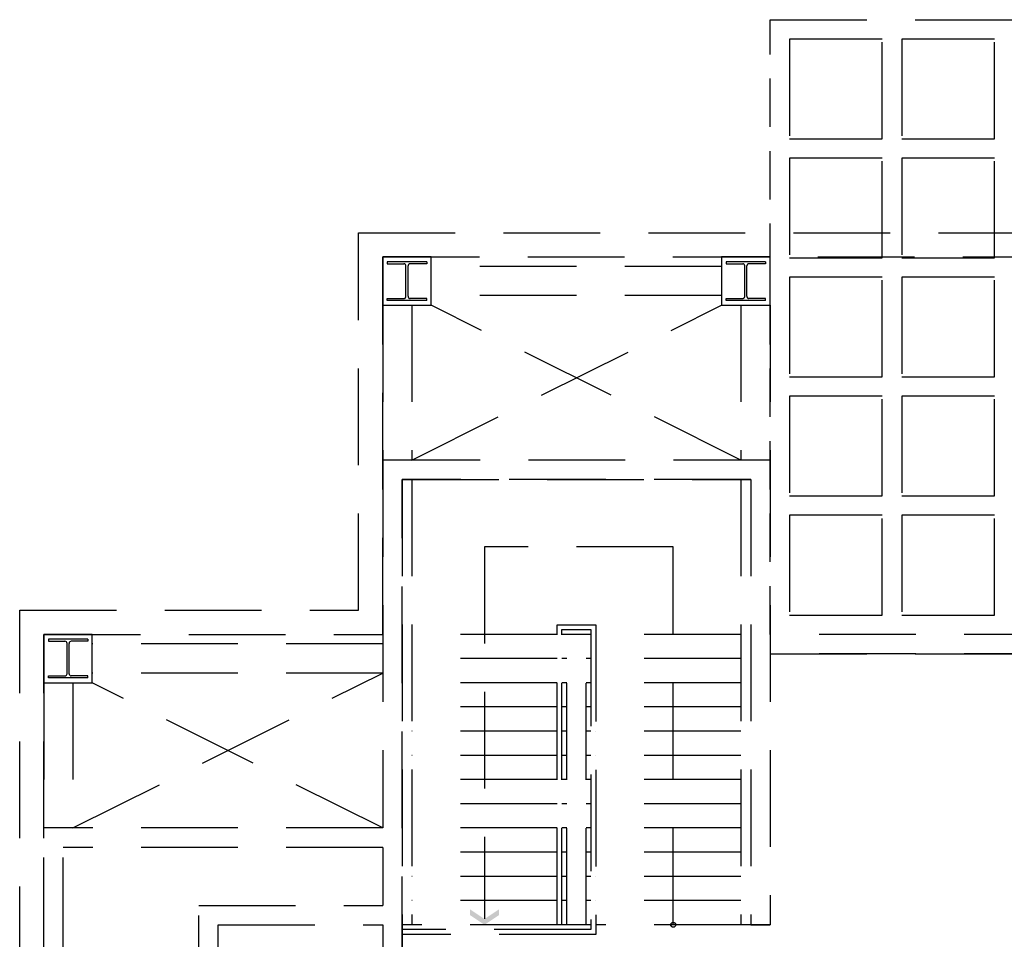
# Model space of a CAD drawing. Extents: x -36543 to 108435, y -26281 to 70164.
# Drawn here: x 57579 to 58597, y 4041 to 4992 of the extents above; entities that cross this region are included whole.
import ezdxf

# ---------------------------------------------------------------- set-up
doc = ezdxf.new("R2010")
doc.units = 0
doc.header["$LTSCALE"] = 100
doc.header["$MEASUREMENT"] = 0
doc.linetypes.add('DASHED', pattern=[0.75, 0.5, -0.25])
doc.linetypes.add('DASHEDX2', pattern=[1.5, 1, -0.5])
doc.layers.get('0').update_dxf_attribs({"linetype": 'CONTINUOUS'})
for name, color, linetype in [('0-COLUMN', 1, 'CONTINUOUS'), ('0-GREEN', 5, 'CONTINUOUS'), ('0-WALL', 2, 'CONTINUOUS'), ('COL', 2, 'CONTINUOUS'), ('FIN', 5, 'CONTINUOUS'), ('PAINT', 3, 'CONTINUOUS'), ('SS', 113, 'CONTINUOUS')]:
    doc.layers.add(name, color=color, linetype=linetype)

# ---------------------------------------------------------------- blocks, each defined once
blk = doc.blocks.new('$XSSH-H400X400X21X21')
at = {"color": 0}
for p, q in [((-204, 200), (204, 200)), ((-204, 200), (-204, 179)), ((-204, 179), (-32.5, 179)), ((-10.5, 157), (-10.5, -157)), ((10.5, 157), (10.5, -157)), ((204, 179), (32.5, 179)), ((204, 200), (204, 179)), ((-204, -179), (-32.5, -179)), ((-204, -200), (-204, -179)), ((-204, -200), (204, -200)), ((204, -179), (32.5, -179)), ((204, -200), (204, -179))]:
    blk.add_line(p, q, dxfattribs=at)
for centre, start, end in [((-32.5, 157), 0, 90), ((32.5, 157), 90, 180), ((-32.5, -157), 270, 0), ((32.5, -157), 180, 270)]:
    blk.add_arc(centre, 22, start, end, dxfattribs=at)

msp = doc.modelspace()

# ---------------------------------------------------------------- linework, layer by layer
at = {"color": 42, "linetype": 'DASHED'}
msp.add_line((58355.032, 4356.372), (58355.032, 4992.315), dxfattribs=at)
at = {"color": 42, "linetype": 'DASHEDX2'}
for p, q in [((58355.032, 4992.315), (58955.922, 4992.315)), ((58471.204, 4972.285), (58375.061, 4972.285)), ((58375.061, 4972.285), (58375.061, 4869.132)), ((58471.204, 4869.132), (58471.204, 4972.285)), ((58587.376, 4972.285), (58491.233, 4972.285)), ((58491.233, 4972.285), (58491.233, 4869.132)), ((58587.376, 4869.132), (58587.376, 4972.285)), ((58375.061, 4869.132), (58471.204, 4869.132)), ((58491.233, 4869.132), (58587.376, 4869.132)), ((58471.204, 4849.102), (58375.061, 4849.102)), ((58375.061, 4849.102), (58375.061, 4745.95)), ((58471.204, 4745.95), (58471.204, 4849.102)), ((58587.376, 4849.102), (58491.233, 4849.102)), ((58491.233, 4849.102), (58491.233, 4745.95)), ((58587.376, 4745.95), (58587.376, 4849.102)), ((58375.061, 4745.95), (58471.204, 4745.95)), ((58491.233, 4745.95), (58587.376, 4745.95)), ((58471.204, 4725.92), (58375.061, 4725.92)), ((58375.061, 4725.92), (58375.061, 4622.767)), ((58471.204, 4622.767), (58471.204, 4725.92)), ((58587.376, 4725.92), (58491.233, 4725.92)), ((58491.233, 4725.92), (58491.233, 4622.767)), ((58587.376, 4622.767), (58587.376, 4725.92)), ((58375.061, 4622.767), (58471.204, 4622.767)), ((58491.233, 4622.767), (58587.376, 4622.767)), ((58471.204, 4602.737), (58375.061, 4602.737)), ((58375.061, 4602.737), (58375.061, 4499.585)), ((58471.204, 4499.585), (58471.204, 4602.737)), ((58587.376, 4602.737), (58491.233, 4602.737)), ((58491.233, 4602.737), (58491.233, 4499.585)), ((58587.376, 4499.585), (58587.376, 4602.737)), ((58375.061, 4499.585), (58471.204, 4499.585)), ((58491.233, 4499.585), (58587.376, 4499.585)), ((58471.204, 4479.555), (58375.061, 4479.555)), ((58375.061, 4479.555), (58375.061, 4376.402)), ((58471.204, 4376.402), (58471.204, 4479.555)), ((58587.376, 4479.555), (58491.233, 4479.555)), ((58491.233, 4479.555), (58491.233, 4376.402)), ((58587.376, 4376.402), (58587.376, 4479.555)), ((58375.061, 4376.402), (58471.204, 4376.402)), ((58491.233, 4376.402), (58587.376, 4376.402))]:
    msp.add_line(p, q, dxfattribs=at)
at = {"layer": '0-COLUMN', "color": 42, "linetype": 'DASHEDX2'}
for p, q in [((57959.045, 4741.869), (57959.045, 4739.766)), ((57999.906, 4741.869), (57959.045, 4741.869)), ((57959.045, 4739.766), (57976.221, 4739.766)), ((57978.424, 4706.116), (57978.424, 4737.562)), ((57980.527, 4706.116), (57980.527, 4737.562)), ((57999.906, 4739.766), (57982.73, 4739.766)), ((57999.906, 4741.869), (57999.906, 4739.766)), ((58309.564, 4741.869), (58309.564, 4739.766)), ((58350.425, 4741.869), (58309.564, 4741.869)), ((58309.564, 4739.766), (58326.74, 4739.766)), ((58328.943, 4706.116), (58328.943, 4737.562)), ((58331.046, 4706.116), (58331.046, 4737.562)), ((58350.425, 4739.766), (58333.249, 4739.766)), ((58350.425, 4741.869), (58350.425, 4739.766)), ((57959.045, 4701.809), (57959.045, 4703.912)), ((57959.045, 4703.912), (57976.221, 4703.912)), ((57999.906, 4701.809), (57959.045, 4701.809)), ((57999.906, 4703.912), (57982.73, 4703.912)), ((57999.906, 4701.809), (57999.906, 4703.912)), ((58309.564, 4701.809), (58309.564, 4703.912)), ((58309.564, 4703.912), (58326.74, 4703.912)), ((58350.425, 4701.809), (58309.564, 4701.809)), ((58350.425, 4703.912), (58333.249, 4703.912)), ((58350.425, 4701.809), (58350.425, 4703.912))]:
    msp.add_line(p, q, dxfattribs=at)
for centre, start, end in [((57976.221, 4737.562), 0, 90), ((57982.73, 4737.562), 90, 180), ((58326.74, 4737.562), 0, 90), ((58333.249, 4737.562), 90, 180), ((57976.221, 4706.116), 270, 0), ((57982.73, 4706.116), 180, 270), ((58326.74, 4706.116), 270, 0), ((58333.249, 4706.116), 180, 270)]:
    msp.add_arc(centre, 2.203, start, end, dxfattribs=at)
at = {"layer": '0-GREEN', "color": 42, "linetype": 'DASHEDX2'}
for p, q in [((58324.987, 4516.61), (58324.987, 4055.927)), ((58134.705, 4356.372), (57984.483, 4356.372)), ((58144.72, 4356.372), (58139.713, 4356.372)), ((58144.72, 4055.927), (58144.72, 4356.372)), ((58164.75, 4356.372), (58144.72, 4356.372)), ((58164.75, 4055.927), (58164.75, 4356.372)), ((58169.757, 4356.372), (58164.75, 4356.372)), ((58324.987, 4356.372), (58174.765, 4356.372)), ((58134.705, 4331.335), (57984.483, 4331.335)), ((58144.72, 4331.335), (58139.713, 4331.335)), ((58169.757, 4331.335), (58164.75, 4331.335)), ((58324.987, 4331.335), (58174.765, 4331.335)), ((58134.705, 4306.298), (57984.483, 4306.298)), ((58144.72, 4306.298), (58139.713, 4306.298)), ((58169.757, 4306.298), (58164.75, 4306.298)), ((58324.987, 4306.298), (58174.765, 4306.298)), ((58134.705, 4281.261), (57984.483, 4281.261)), ((58144.72, 4281.261), (58139.713, 4281.261)), ((58169.757, 4281.261), (58164.75, 4281.261)), ((58324.987, 4281.261), (58174.765, 4281.261)), ((58134.705, 4256.224), (57984.483, 4256.224)), ((58144.72, 4256.224), (58139.713, 4256.224)), ((58169.757, 4256.224), (58164.75, 4256.224)), ((58324.987, 4256.224), (58174.765, 4256.224)), ((58134.705, 4231.187), (57984.483, 4231.187)), ((58144.72, 4231.187), (58139.713, 4231.187)), ((58169.757, 4231.187), (58164.75, 4231.187)), ((58324.987, 4231.187), (58174.765, 4231.187)), ((58134.705, 4206.15), (57984.483, 4206.15)), ((58144.72, 4206.15), (58139.713, 4206.15)), ((58169.757, 4206.15), (58164.75, 4206.15)), ((58324.987, 4206.15), (58174.765, 4206.15)), ((58134.705, 4181.113), (57984.483, 4181.113)), ((58144.72, 4181.113), (58139.713, 4181.113)), ((58169.757, 4181.113), (58164.75, 4181.113)), ((58324.987, 4181.113), (58174.765, 4181.113)), ((58134.705, 4156.076), (57984.483, 4156.076)), ((58144.72, 4156.076), (58139.713, 4156.076)), ((58169.757, 4156.076), (58164.75, 4156.076)), ((58324.987, 4156.076), (58174.765, 4156.076)), ((58134.705, 4131.039), (57984.483, 4131.039)), ((58144.72, 4131.039), (58139.713, 4131.039)), ((58169.757, 4131.039), (58164.75, 4131.039)), ((58324.987, 4131.039), (58174.765, 4131.039)), ((58134.705, 4106.002), (57984.483, 4106.002)), ((58144.72, 4106.002), (58139.713, 4106.002)), ((58169.757, 4106.002), (58164.75, 4106.002)), ((58324.987, 4106.002), (58174.765, 4106.002)), ((58144.72, 4080.964), (58139.713, 4080.964)), ((58169.757, 4080.964), (58164.75, 4080.964)), ((58324.987, 4080.964), (58174.765, 4080.964)), ((58164.75, 4055.927), (58144.72, 4055.927)), ((58169.757, 4055.927), (58164.75, 4055.927)), ((58335.002, 4055.927), (58174.765, 4055.927))]:
    msp.add_line(p, q, dxfattribs=at)
at = {"layer": '0-WALL', "color": 42, "linetype": 'DASHEDX2'}
for p, q in [((57929.401, 4771.913), (59381.552, 4771.913)), ((57929.401, 4381.405), (57929.401, 4771.913)), ((57954.438, 4356.368), (57954.438, 4746.876)), ((57954.438, 4746.876), (59356.515, 4746.876)), ((58304.958, 4736.861), (58004.512, 4736.861)), ((58304.958, 4706.817), (58004.512, 4706.817)), ((57954.438, 4696.802), (57954.438, 4536.64)), ((57984.483, 4696.802), (57984.483, 4536.64)), ((58324.987, 4696.802), (58324.987, 4536.64)), ((58355.032, 4696.802), (58355.032, 4536.64)), ((58355.032, 4536.64), (57954.438, 4536.64)), ((57954.438, 4536.64), (57954.438, 4156.076)), ((58355.032, 4536.64), (58355.032, 4055.927)), ((58335.002, 4516.61), (57974.468, 4516.61)), ((57974.468, 4516.61), (57974.468, 4005.853)), ((57974.468, 4516.61), (58335.002, 4516.61)), ((57974.468, 4516.61), (58335.002, 4516.61)), ((57974.468, 4005.853), (57974.468, 4516.61)), ((57984.483, 4516.61), (57984.483, 4055.927)), ((58335.002, 4516.61), (58335.002, 4055.927)), ((57578.803, 4381.405), (57929.401, 4381.405)), ((57578.882, 3845.612), (57578.803, 4381.405)), ((57603.919, 3845.616), (57603.844, 4356.368)), ((57603.844, 4356.368), (57954.438, 4356.368)), ((58955.922, 4356.372), (58354.957, 4356.372)), ((58955.922, 4356.372), (58355.032, 4356.372)), ((57954.366, 4346.428), (57653.921, 4346.428)), ((58955.922, 4336.343), (58355.032, 4336.343)), ((58355.032, 4336.343), (58955.922, 4336.343)), ((58355.032, 4336.343), (58955.922, 4336.343)), ((57954.366, 4316.383), (57653.921, 4316.383)), ((57603.844, 4306.223), (57603.844, 4156.076)), ((57633.888, 4306.223), (57633.888, 4156.076)), ((57954.438, 4156.076), (57603.919, 4156.076)), ((57603.919, 3875.66), (57603.919, 4156.076)), ((57623.949, 3875.66), (57623.949, 4136.046)), ((57954.438, 4136.046), (57623.949, 4136.046)), ((57954.438, 4136.046), (57954.438, 4075.957)), ((57764.156, 4075.957), (57954.438, 4075.957)), ((57764.156, 3815.571), (57764.156, 4075.957)), ((58134.705, 4080.964), (57984.483, 4080.964)), ((57784.186, 4055.927), (57954.513, 4055.927)), ((57784.186, 3875.66), (57784.186, 4055.927)), ((57954.438, 4055.927), (57954.438, 4005.853)), ((58144.72, 4055.927), (57974.468, 4055.927)), ((58355.032, 4055.927), (58335.002, 4055.927)), ((58335.002, 4055.927), (58355.032, 4055.927)), ((58169.757, 4050.92), (57974.468, 4050.92)), ((58174.765, 4045.913), (57974.468, 4045.913))]:
    msp.add_line(p, q, dxfattribs=at)
at = {"layer": 'COL', "color": 42, "linetype": 'DASHEDX2'}
for p, q in [((58004.512, 4746.876), (57954.438, 4746.876)), ((57954.438, 4746.876), (57954.438, 4696.802)), ((58004.512, 4696.802), (58004.512, 4746.876)), ((58304.958, 4746.876), (58304.958, 4696.802)), ((58355.032, 4696.802), (58355.032, 4746.876)), ((57954.438, 4696.802), (58004.512, 4696.802)), ((58304.958, 4696.802), (58355.032, 4696.802))]:
    msp.add_line(p, q, dxfattribs=at)
at = {"layer": 'COL', "color": 42}
msp.add_line((58355.032, 4746.876), (58304.958, 4746.876), dxfattribs=at)
at = {"layer": 'COL', "color": 42, "linetype": 'DASHEDX2'}
msp.add_lwpolyline([(57653.921, 4356.368), (57603.847, 4356.368), (57603.847, 4306.293), (57653.921, 4306.293)], close=True, dxfattribs=at)
at = {"layer": 'FIN', "color": 42, "linetype": 'DASHEDX2'}
for p, q in [((57984.483, 4536.64), (58304.958, 4696.802)), ((58324.987, 4536.64), (58004.512, 4696.802)), ((57633.888, 4156.076), (57954.363, 4316.313)), ((57954.438, 4156.076), (57653.918, 4306.223))]:
    msp.add_line(p, q, dxfattribs=at)
at = {"layer": 'PAINT', "color": 42, "linetype": 'DASHEDX2'}
for p, q in [((58254.883, 4446.985), (58059.594, 4446.985)), ((58059.594, 4446.985), (58059.594, 4061.936)), ((58254.883, 4055.927), (58254.883, 4446.985))]:
    msp.add_line(p, q, dxfattribs=at)
msp.add_circle((58254.883, 4055.927), 2.504, dxfattribs=at)
for points in [[(58044.572, 4065.942), (58044.572, 4071.951), (58059.594, 4055.927), (58059.594, 4061.936)], [(58059.594, 4055.927), (58059.594, 4061.936), (58074.616, 4065.942), (58074.616, 4071.951)]]:
    msp.add_solid(points, dxfattribs=at)
at = {"layer": 'SS', "color": 42, "linetype": 'DASHEDX2'}
for p, q in [((58134.705, 4366.387), (58174.765, 4366.387)), ((58134.705, 4055.927), (58134.705, 4366.387)), ((58139.713, 4055.927), (58139.713, 4361.38)), ((58139.713, 4361.38), (58169.757, 4361.38)), ((58169.757, 4361.38), (58169.757, 4050.92)), ((58174.765, 4366.387), (58174.765, 4045.913))]:
    msp.add_line(p, q, dxfattribs=at)

# ---------------------------------------------------------------- block references
at = {"layer": '0-COLUMN', "color": 42, "linetype": 'DASHEDX2', "xscale": 0.1001483679523644, "yscale": 0.1001483679523644, "zscale": 0.1001483679523644, "rotation": 180}
msp.add_blockref('$XSSH-H400X400X21X21', (57628.884, 4331.33), dxfattribs=at)

doc.saveas('drawing.dxf')
